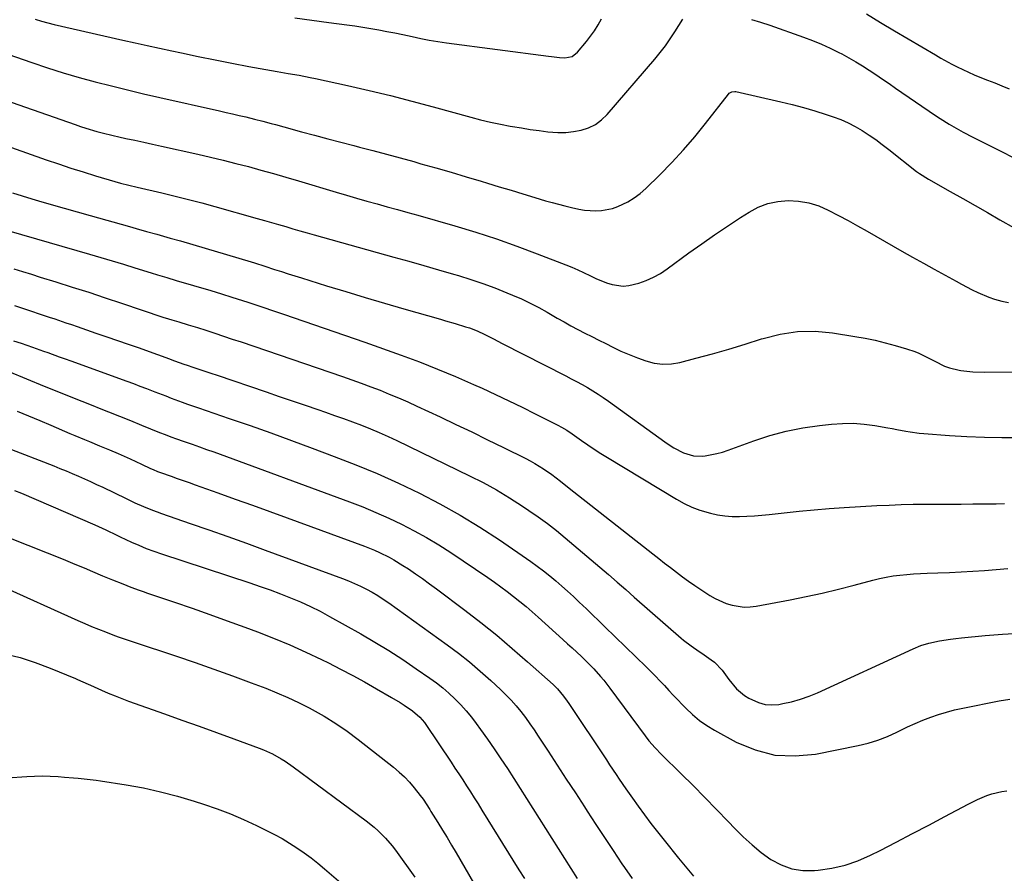
# Model space of a CAD drawing. Units: inches. Extents: x 1931495 to 1936842, y 390163 to 395438.
# Drawn here: x 1932711 to 1933108, y 391798 to 392143 of the extents above; entities that cross this region are included whole.
import ezdxf

# ---------------------------------------------------------------- set-up
doc = ezdxf.new("R2010")
doc.units = ezdxf.units.IN
doc.header["$MEASUREMENT"] = 0
doc.layers.add('7', color=7, linetype='Continuous')
doc.layers.add('8', color=7, linetype='Continuous')

msp = doc.modelspace()

# ---------------------------------------------------------------- linework, layer by layer
at = {"layer": '7', "color": 18}
for points in [[(1932716.99, 392143, 1884), (1932719.51, 392142.2, 1884), (1932722.06, 392141.51, 1884), (1932724.63, 392140.87, 1884), (1932752.27, 392134.6, 1884), (1932757.19, 392133.49, 1884), (1932762.12, 392132.4, 1884), (1932767.05, 392131.32, 1884), (1932771.98, 392130.25, 1884), (1932775.89, 392129.41, 1884), (1932782.67, 392127.99, 1884), (1932789.45, 392126.6, 1884), (1932796.25, 392125.28, 1884), (1932803.05, 392123.99, 1884), (1932812.23, 392122.3, 1884), (1932814.45, 392121.9, 1884), (1932818.9, 392121.13, 1884), (1932823.35, 392120.38, 1884), (1932827.78, 392119.53, 1884), (1932829.98, 392119.07, 1884), (1932842.93, 392116.22, 1884), (1932851.59, 392114.24, 1884), (1932860.23, 392112.18, 1884), (1932868.84, 392109.98, 1884), (1932877.42, 392107.69, 1884), (1932892.62, 392103.51, 1884), (1932896.56, 392102.49, 1884), (1932900.52, 392101.53, 1884), (1932904.51, 392100.69, 1884), (1932908.51, 392099.92, 1884), (1932909.42, 392099.76, 1884), (1932912.98, 392099.15, 1884), (1932916.55, 392098.59, 1884), (1932920.13, 392098.08, 1884), (1932923.71, 392097.61, 1884), (1932927.7, 392097.3, 1884), (1932930.85, 392097.31, 1884), (1932933.99, 392097.66, 1884), (1932937.11, 392098.23, 1884), (1932940.06, 392099.25, 1884), (1932942.81, 392100.59, 1884), (1932945.27, 392102.42, 1884), (1932947.52, 392104.58, 1884), (1932966.81, 392126.93, 1884), (1932968.98, 392129.57, 1884), (1932971.07, 392132.27, 1884), (1932973.03, 392135.07, 1884), (1932974.91, 392137.93, 1884), (1932978.07, 392142.99, 1884)], [(1932821.58, 392143.56, 1882), (1932828.45, 392142.58, 1882), (1932835.33, 392141.67, 1882), (1932842.59, 392140.76, 1882), (1932845.84, 392140.32, 1882), (1932849.09, 392139.84, 1882), (1932852.33, 392139.31, 1882), (1932855.56, 392138.73, 1882), (1932858.79, 392138.1, 1882), (1932862.01, 392137.46, 1882), (1932865.22, 392136.79, 1882), (1932868.93, 392135.98, 1882), (1932872.39, 392135.26, 1882), (1932875.86, 392134.61, 1882), (1932879.35, 392134.04, 1882), (1932882.85, 392133.54, 1882), (1932923.97, 392128.16, 1882), (1932925.07, 392128.02, 1882), (1932928.37, 392127.57, 1882), (1932930.55, 392127.45, 1882), (1932933.39, 392128.04, 1882), (1932935.66, 392129.7, 1882), (1932939.22, 392133.97, 1882), (1932940.91, 392136.14, 1882), (1932942.5, 392138.38, 1882), (1932943.93, 392140.72, 1882), (1932945.27, 392143.13, 1882)], [(1933005.75, 392142.96, 1884), (1933009.44, 392141.87, 1884), (1933013.1, 392140.67, 1884), (1933026.78, 392135.82, 1884), (1933030.41, 392134.44, 1884), (1933033.99, 392132.97, 1884), (1933037.51, 392131.34, 1884), (1933040.98, 392129.61, 1884), (1933042.17, 392128.99, 1884), (1933044.99, 392127.46, 1884), (1933047.78, 392125.86, 1884), (1933050.52, 392124.18, 1884), (1933053.23, 392122.45, 1884), (1933055.9, 392120.66, 1884), (1933058.57, 392118.86, 1884), (1933061.23, 392117.05, 1884), (1933063.89, 392115.24, 1884), (1933080.01, 392104.13, 1884), (1933081.81, 392102.93, 1884), (1933085.46, 392100.64, 1884), (1933087.33, 392099.56, 1884), (1933091.11, 392097.48, 1884), (1933094.95, 392095.49, 1884), (1933122.8, 392081.43, 1884)], [(1933052.1, 392145.18, 1882), (1933057.76, 392141.74, 1882), (1933063.45, 392138.34, 1882), (1933079.94, 392128.59, 1882), (1933082.11, 392127.33, 1882), (1933086.49, 392124.93, 1882), (1933088.71, 392123.77, 1882), (1933093.21, 392121.62, 1882), (1933095.51, 392120.63, 1882), (1933097.82, 392119.69, 1882), (1933100.96, 392118.46, 1882), (1933103.85, 392117.32, 1882), (1933106.74, 392116.16, 1882), (1933109.61, 392114.97, 1882)], [(1932702.69, 392130.01, 1886), (1932715.57, 392125.49, 1886), (1932721.91, 392123.36, 1886), (1932728.28, 392121.33, 1886), (1932734.7, 392119.47, 1886), (1932741.16, 392117.72, 1886), (1932747.65, 392116.08, 1886), (1932754.14, 392114.48, 1886), (1932760.65, 392112.94, 1886), (1932767.17, 392111.43, 1886), (1932791.3, 392105.99, 1886), (1932793.93, 392105.39, 1886), (1932796.56, 392104.79, 1886), (1932799.18, 392104.19, 1886), (1932801.81, 392103.58, 1886), (1932805.36, 392102.75, 1886), (1932808.75, 392101.9, 1886), (1932812.12, 392101, 1886), (1932813.8, 392100.54, 1886), (1932817.17, 392099.62, 1886), (1932824.34, 392097.64, 1886), (1932829.61, 392096.2, 1886), (1932834.88, 392094.78, 1886), (1932840.16, 392093.38, 1886), (1932845.45, 392092.01, 1886), (1932847.66, 392091.44, 1886), (1932853.15, 392090.01, 1886), (1932858.63, 392088.55, 1886), (1932864.1, 392087.07, 1886), (1932869.56, 392085.55, 1886), (1932872.47, 392084.74, 1886), (1932878.55, 392083.02, 1886), (1932884.62, 392081.27, 1886), (1932890.68, 392079.49, 1886), (1932896.73, 392077.68, 1886), (1932899.28, 392076.9, 1886), (1932904.05, 392075.46, 1886), (1932908.82, 392074.02, 1886), (1932913.6, 392072.58, 1886), (1932918.37, 392071.14, 1886), (1932922.77, 392069.81, 1886), (1932925.35, 392069.06, 1886), (1932927.93, 392068.34, 1886), (1932930.53, 392067.67, 1886), (1932933.13, 392067.03, 1886), (1932936.11, 392066.4, 1886), (1932938.38, 392066.04, 1886), (1932942.98, 392065.7, 1886), (1932945.26, 392065.8, 1886), (1932949.71, 392066.66, 1886), (1932951.86, 392067.43, 1886), (1932955.92, 392069.36, 1886), (1932958.5, 392070.89, 1886), (1932960.9, 392072.7, 1886), (1932963.17, 392074.69, 1886), (1932968.77, 392080.2, 1886), (1932973.64, 392085.19, 1886), (1932978.37, 392090.29, 1886), (1932982.89, 392095.59, 1886), (1932987.27, 392101, 1886), (1932996.46, 392112.82, 1886), (1932996.74, 392113.13, 1886), (1932997.79, 392113.74, 1886), (1932999.02, 392113.85, 1886), (1932999.43, 392113.79, 1886), (1933017.54, 392109.69, 1886), (1933022.17, 392108.57, 1886), (1933026.77, 392107.36, 1886), (1933031.33, 392106.03, 1886), (1933035.87, 392104.6, 1886), (1933038.69, 392103.67, 1886), (1933041.75, 392102.53, 1886), (1933044.73, 392101.25, 1886), (1933047.62, 392099.74, 1886), (1933050.43, 392098.09, 1886), (1933053.16, 392096.29, 1886), (1933055.86, 392094.43, 1886), (1933058.49, 392092.49, 1886), (1933061.09, 392090.5, 1886), (1933072.3, 392081.61, 1886), (1933073.45, 392080.75, 1886), (1933077.13, 392078.5, 1886), (1933085.92, 392073.57, 1886), (1933090.93, 392070.74, 1886), (1933095.94, 392067.89, 1886), (1933100.93, 392065.02, 1886), (1933105.92, 392062.14, 1886), (1933111.65, 392058.81, 1886)], [(1932681.72, 392118.41, 1888), (1932733.08, 392100.48, 1888), (1932735.24, 392099.75, 1888), (1932737.41, 392099.05, 1888), (1932741.78, 392097.75, 1888), (1932743.99, 392097.16, 1888), (1932748.41, 392096.06, 1888), (1932750.64, 392095.56, 1888), (1932753.43, 392094.96, 1888), (1932757.06, 392094.17, 1888), (1932760.69, 392093.38, 1888), (1932764.31, 392092.58, 1888), (1932767.93, 392091.78, 1888), (1932782.55, 392088.53, 1888), (1932787.66, 392087.36, 1888), (1932792.75, 392086.15, 1888), (1932797.83, 392084.86, 1888), (1932802.9, 392083.54, 1888), (1932807.95, 392082.15, 1888), (1932813, 392080.74, 1888), (1932818.03, 392079.29, 1888), (1932823.06, 392077.81, 1888), (1932838.34, 392073.24, 1888), (1932842.45, 392072.03, 1888), (1932846.55, 392070.84, 1888), (1932850.67, 392069.67, 1888), (1932854.79, 392068.52, 1888), (1932858.91, 392067.38, 1888), (1932863.04, 392066.23, 1888), (1932867.15, 392065.07, 1888), (1932871.27, 392063.9, 1888), (1932886.16, 392059.65, 1888), (1932894.56, 392057.12, 1888), (1932902.92, 392054.43, 1888), (1932911.19, 392051.51, 1888), (1932919.4, 392048.42, 1888), (1932930.9, 392043.92, 1888), (1932933.31, 392042.94, 1888), (1932935.71, 392041.9, 1888), (1932938.07, 392040.8, 1888), (1932940.9, 392039.42, 1888), (1932943.01, 392038.42, 1888), (1932947.34, 392036.69, 1888), (1932949.57, 392035.96, 1888), (1932954.05, 392035.31, 1888), (1932956.3, 392035.52, 1888), (1932960.28, 392036.51, 1888), (1932963.31, 392037.6, 1888), (1932966.25, 392038.89, 1888), (1932969.04, 392040.47, 1888), (1932971.74, 392042.25, 1888), (1932980.55, 392048.73, 1888), (1932985.68, 392052.42, 1888), (1932990.85, 392056.05, 1888), (1932996.09, 392059.57, 1888), (1933001.37, 392063.03, 1888), (1933004.8, 392065.23, 1888), (1933008.51, 392067.18, 1888), (1933012.35, 392068.69, 1888), (1933016.39, 392069.52, 1888), (1933020.57, 392069.91, 1888), (1933024.77, 392069.62, 1888), (1933028.88, 392068.95, 1888), (1933032.85, 392067.69, 1888), (1933036.73, 392066.03, 1888), (1933040.82, 392063.89, 1888), (1933044.69, 392061.81, 1888), (1933048.53, 392059.69, 1888), (1933052.35, 392057.53, 1888), (1933066.38, 392049.48, 1888), (1933070.72, 392047.01, 1888), (1933075.07, 392044.56, 1888), (1933079.43, 392042.13, 1888), (1933083.81, 392039.72, 1888), (1933088.28, 392037.28, 1888), (1933090.43, 392036.12, 1888), (1933094.77, 392033.87, 1888), (1933096.96, 392032.78, 1888), (1933101.44, 392030.87, 1888), (1933103.74, 392030.1, 1888), (1933106.7, 392029.27, 1888), (1933109.39, 392028.7, 1888)], [(1932707.85, 392073.03, 1892), (1932711.74, 392071.78, 1892), (1932715.65, 392070.58, 1892), (1932718.23, 392069.81, 1892), (1932723.45, 392068.28, 1892), (1932728.68, 392066.76, 1892), (1932733.91, 392065.26, 1892), (1932739.14, 392063.78, 1892), (1932754.92, 392059.33, 1892), (1932757.7, 392058.55, 1892), (1932761.87, 392057.38, 1892), (1932766.05, 392056.23, 1892), (1932767.34, 392055.87, 1892), (1932771.41, 392054.72, 1892), (1932775.47, 392053.55, 1892), (1932803.96, 392045.18, 1892), (1932805.35, 392044.76, 1892), (1932809.51, 392043.42, 1892), (1932813.5, 392042.1, 1892), (1932816.19, 392041.22, 1892), (1932818.88, 392040.35, 1892), (1932821.58, 392039.49, 1892), (1932824.28, 392038.65, 1892), (1932834.4, 392035.51, 1892), (1932842.17, 392033.14, 1892), (1932849.95, 392030.79, 1892), (1932857.74, 392028.49, 1892), (1932865.54, 392026.22, 1892), (1932880.43, 392021.95, 1892), (1932882.38, 392021.39, 1892), (1932886.28, 392020.25, 1892), (1932890.51, 392018.97, 1892), (1932892.09, 392018.44, 1892), (1932895.21, 392017.23, 1892), (1932898.28, 392015.88, 1892), (1932901.78, 392014.08, 1892), (1932905.27, 392012.25, 1892), (1932930.84, 391999.15, 1892), (1932933.06, 391997.99, 1892), (1932935.27, 391996.81, 1892), (1932937.47, 391995.6, 1892), (1932939.65, 391994.37, 1892), (1932941.8, 391993.09, 1892), (1932943.92, 391991.76, 1892), (1932946, 391990.37, 1892), (1932948.06, 391988.94, 1892), (1932970.79, 391972.49, 1892), (1932972.59, 391971.27, 1892), (1932974.44, 391970.12, 1892), (1932978.32, 391968.12, 1892), (1932982.38, 391966.82, 1892), (1932986.02, 391966.77, 1892), (1932987.05, 391966.9, 1892), (1932991.74, 391967.75, 1892), (1932994.04, 391968.38, 1892), (1932996.31, 391969.13, 1892), (1933006.74, 391972.96, 1892), (1933013.22, 391975.07, 1892), (1933019.78, 391976.86, 1892), (1933026.46, 391978.17, 1892), (1933033.21, 391979.14, 1892), (1933037.99, 391979.66, 1892), (1933042.4, 391979.95, 1892), (1933046.8, 391979.99, 1892), (1933051.19, 391979.67, 1892), (1933055.56, 391979.1, 1892), (1933060.68, 391978.21, 1892), (1933062.49, 391977.89, 1892), (1933064.31, 391977.55, 1892), (1933067.93, 391976.84, 1892), (1933069.74, 391976.5, 1892), (1933073.38, 391976, 1892), (1933075.22, 391975.83, 1892), (1933085.61, 391975.08, 1892), (1933092.65, 391974.67, 1892), (1933099.69, 391974.38, 1892), (1933106.74, 391974.26, 1892), (1933113.79, 391974.27, 1892)], [(1932706.25, 392057.67, 1894), (1932738.85, 392048.25, 1894), (1932743.43, 392046.91, 1894), (1932748.01, 392045.55, 1894), (1932752.58, 392044.16, 1894), (1932757.15, 392042.75, 1894), (1932763.77, 392040.68, 1894), (1932766.27, 392039.9, 1894), (1932770.03, 392038.75, 1894), (1932773.79, 392037.62, 1894), (1932787.74, 392033.53, 1894), (1932789.88, 392032.9, 1894), (1932792.01, 392032.25, 1894), (1932796.27, 392030.91, 1894), (1932798.39, 392030.23, 1894), (1932802.63, 392028.84, 1894), (1932804.74, 392028.13, 1894), (1932817.01, 392024.03, 1894), (1932825.25, 392021.25, 1894), (1932833.48, 392018.43, 1894), (1932841.7, 392015.57, 1894), (1932849.9, 392012.67, 1894), (1932864.47, 392007.47, 1894), (1932871.85, 392004.74, 1894), (1932879.18, 392001.89, 1894), (1932886.44, 391998.86, 1894), (1932893.65, 391995.71, 1894), (1932897.17, 391994.13, 1894), (1932902.57, 391991.65, 1894), (1932907.94, 391989.12, 1894), (1932913.28, 391986.51, 1894), (1932918.59, 391983.85, 1894), (1932927.68, 391979.23, 1894), (1932929.17, 391978.44, 1894), (1932931.36, 391977.19, 1894), (1932933.46, 391975.79, 1894), (1932937.21, 391973.09, 1894), (1932939.78, 391971.28, 1894), (1932942.39, 391969.52, 1894), (1932945.04, 391967.81, 1894), (1932947.71, 391966.15, 1894), (1932975.52, 391949.33, 1894), (1932978.56, 391947.67, 1894), (1932981.68, 391946.18, 1894), (1932984.91, 391944.97, 1894), (1932989.17, 391943.69, 1894), (1932992.08, 391943.05, 1894), (1932995.01, 391942.59, 1894), (1932997.97, 391942.39, 1894), (1933000.94, 391942.36, 1894), (1933003.93, 391942.51, 1894), (1933006.92, 391942.69, 1894), (1933009.9, 391942.95, 1894), (1933012.88, 391943.25, 1894), (1933018.99, 391943.93, 1894), (1933025.02, 391944.56, 1894), (1933031.06, 391945.12, 1894), (1933037.11, 391945.59, 1894), (1933043.17, 391945.99, 1894), (1933056.34, 391946.76, 1894), (1933061.23, 391947.01, 1894), (1933066.11, 391947.21, 1894), (1933071, 391947.32, 1894), (1933075.88, 391947.38, 1894), (1933076.29, 391947.38, 1894), (1933080.98, 391947.4, 1894), (1933085.66, 391947.42, 1894), (1933090.34, 391947.43, 1894), (1933095.03, 391947.44, 1894), (1933097.75, 391947.45, 1894), (1933101.08, 391947.47, 1894), (1933104.4, 391947.51, 1894), (1933107.72, 391947.57, 1894)], [(1932708.34, 392042.33, 1896), (1932711.86, 392041.21, 1896), (1932715.39, 392040.1, 1896), (1932718.93, 392039, 1896), (1932725.2, 392037.05, 1896), (1932731.87, 392034.96, 1896), (1932738.52, 392032.83, 1896), (1932745.16, 392030.66, 1896), (1932751.79, 392028.46, 1896), (1932768.42, 392022.87, 1896), (1932770.69, 392022.13, 1896), (1932772.06, 392021.71, 1896), (1932774.91, 392020.88, 1896), (1932778.68, 392019.75, 1896), (1932780.55, 392019.17, 1896), (1932782.42, 392018.58, 1896), (1932785.79, 392017.5, 1896), (1932789.34, 392016.35, 1896), (1932792.89, 392015.18, 1896), (1932796.43, 392014, 1896), (1932799.97, 392012.8, 1896), (1932840.85, 391998.83, 1896), (1932844.65, 391997.51, 1896), (1932848.44, 391996.15, 1896), (1932852.22, 391994.74, 1896), (1932855.98, 391993.3, 1896), (1932859.72, 391991.8, 1896), (1932863.44, 391990.25, 1896), (1932867.13, 391988.63, 1896), (1932870.79, 391986.96, 1896), (1932880.2, 391982.56, 1896), (1932886.61, 391979.54, 1896), (1932893.01, 391976.48, 1896), (1932899.37, 391973.37, 1896), (1932905.73, 391970.23, 1896), (1932914.74, 391965.74, 1896), (1932916.56, 391964.79, 1896), (1932918.35, 391963.8, 1896), (1932921.84, 391961.66, 1896), (1932925.23, 391959.35, 1896), (1932928.72, 391956.63, 1896), (1932932.19, 391953.88, 1896), (1932965.98, 391927.34, 1896), (1932968.36, 391925.48, 1896), (1932970.74, 391923.61, 1896), (1932973.13, 391921.75, 1896), (1932975.52, 391919.9, 1896), (1932977.93, 391918.07, 1896), (1932980.37, 391916.29, 1896), (1932982.86, 391914.56, 1896), (1932985.37, 391912.88, 1896), (1932988.92, 391910.57, 1896), (1932991.06, 391909.31, 1896), (1932995.57, 391907.3, 1896), (1932997.94, 391906.55, 1896), (1933002.8, 391905.82, 1896), (1933005.24, 391905.9, 1896), (1933007.69, 391906.2, 1896), (1933021.31, 391908.78, 1896), (1933027.82, 391910.1, 1896), (1933034.32, 391911.51, 1896), (1933040.78, 391913.07, 1896), (1933047.21, 391914.72, 1896), (1933054.69, 391916.73, 1896), (1933057.39, 391917.38, 1896), (1933060.1, 391917.96, 1896), (1933062.83, 391918.4, 1896), (1933065.58, 391918.76, 1896), (1933068.34, 391919.03, 1896), (1933071.11, 391919.25, 1896), (1933073.88, 391919.41, 1896), (1933076.66, 391919.53, 1896), (1933080.91, 391919.67, 1896), (1933085.61, 391919.85, 1896), (1933090.32, 391920.07, 1896), (1933095.02, 391920.34, 1896), (1933099.72, 391920.66, 1896), (1933104.42, 391921.01, 1896), (1933109.11, 391921.37, 1896)], [(1932708.63, 392027.53, 1898), (1932715.83, 392025.09, 1898), (1932718.08, 392024.33, 1898), (1932722.58, 392022.82, 1898), (1932724.83, 392022.07, 1898), (1932729.33, 392020.56, 1898), (1932731.57, 392019.79, 1898), (1932733.82, 392019.03, 1898), (1932741.42, 392016.42, 1898), (1932745.77, 392014.93, 1898), (1932750.12, 392013.42, 1898), (1932754.46, 392011.91, 1898), (1932758.8, 392010.39, 1898), (1932765.89, 392007.89, 1898), (1932766.69, 392007.61, 1898), (1932770.64, 392006.15, 1898), (1932773.14, 392005.23, 1898), (1932776.9, 392003.9, 1898), (1932778.17, 392003.48, 1898), (1932780.51, 392002.7, 1898), (1932782.95, 392001.88, 1898), (1932785.38, 392001.06, 1898), (1932787.82, 392000.24, 1898), (1932790.25, 391999.41, 1898), (1932810.14, 391992.62, 1898), (1932815.34, 391990.84, 1898), (1932820.54, 391989.07, 1898), (1932825.74, 391987.29, 1898), (1932830.94, 391985.51, 1898), (1932834.03, 391984.45, 1898), (1932837.68, 391983.18, 1898), (1932841.32, 391981.88, 1898), (1932844.94, 391980.54, 1898), (1932848.55, 391979.17, 1898), (1932852.13, 391977.74, 1898), (1932855.69, 391976.24, 1898), (1932859.22, 391974.66, 1898), (1932862.71, 391973.03, 1898), (1932892.07, 391958.85, 1898), (1932897.55, 391956.06, 1898), (1932902.95, 391953.11, 1898), (1932908.22, 391949.94, 1898), (1932913.4, 391946.62, 1898), (1932916.01, 391944.86, 1898), (1932919.78, 391942.24, 1898), (1932923.48, 391939.54, 1898), (1932927.1, 391936.72, 1898), (1932930.66, 391933.82, 1898), (1932934.17, 391930.86, 1898), (1932937.67, 391927.89, 1898), (1932941.16, 391924.9, 1898), (1932944.65, 391921.92, 1898), (1932948.13, 391918.92, 1898), (1932951.6, 391915.91, 1898), (1932955.06, 391912.89, 1898), (1932958.52, 391909.87, 1898), (1932977.35, 391893.34, 1898), (1932978.34, 391892.49, 1898), (1932981.46, 391890.14, 1898), (1932984.69, 391887.93, 1898), (1932985.77, 391887.19, 1898), (1932989.56, 391884.6, 1898), (1932990.78, 391883.67, 1898), (1932993.91, 391880.33, 1898), (1932996.67, 391876.61, 1898), (1932999.72, 391872.92, 1898), (1933002.88, 391870.23, 1898), (1933004.65, 391869.11, 1898), (1933008.58, 391867.28, 1898), (1933011.23, 391866.56, 1898), (1933013.96, 391866.39, 1898), (1933016.76, 391866.6, 1898), (1933018.36, 391866.89, 1898), (1933021.96, 391867.68, 1898), (1933025.51, 391868.65, 1898), (1933028.97, 391869.88, 1898), (1933032.38, 391871.29, 1898), (1933070.89, 391888.97, 1898), (1933074.01, 391890.28, 1898), (1933077.23, 391891.34, 1898), (1933081.59, 391892.22, 1898), (1933086, 391892.91, 1898), (1933088.21, 391893.19, 1898), (1933090.42, 391893.42, 1898), (1933100.03, 391894.31, 1898), (1933106.94, 391894.88, 1898), (1933113.87, 391895.35, 1898)], [(1932706.25, 392000.88, 1902), (1932720.58, 391995, 1902), (1932725.63, 391992.95, 1902), (1932730.68, 391990.9, 1902), (1932735.74, 391988.88, 1902), (1932740.81, 391986.87, 1902), (1932742.08, 391986.37, 1902), (1932746.51, 391984.61, 1902), (1932750.94, 391982.85, 1902), (1932755.36, 391981.07, 1902), (1932759.77, 391979.29, 1902), (1932767.1, 391976.33, 1902), (1932769.36, 391975.43, 1902), (1932771.65, 391974.57, 1902), (1932772.41, 391974.29, 1902), (1932773.18, 391974.02, 1902), (1932777.41, 391972.55, 1902), (1932780.3, 391971.54, 1902), (1932783.18, 391970.52, 1902), (1932786.05, 391969.48, 1902), (1932788.92, 391968.44, 1902), (1932843.67, 391948.29, 1902), (1932849.01, 391946.23, 1902), (1932854.3, 391944.06, 1902), (1932859.52, 391941.72, 1902), (1932864.69, 391939.27, 1902), (1932869.77, 391936.64, 1902), (1932874.77, 391933.88, 1902), (1932879.66, 391930.91, 1902), (1932884.47, 391927.81, 1902), (1932899.44, 391917.72, 1902), (1932902.1, 391915.89, 1902), (1932904.72, 391914.01, 1902), (1932907.31, 391912.08, 1902), (1932909.86, 391910.1, 1902), (1932912.37, 391908.08, 1902), (1932914.85, 391906.02, 1902), (1932917.3, 391903.91, 1902), (1932919.72, 391901.78, 1902), (1932929.71, 391892.76, 1902), (1932931.59, 391891.06, 1902), (1932933.46, 391889.34, 1902), (1932935.32, 391887.62, 1902), (1932937.16, 391885.88, 1902), (1932939.35, 391883.76, 1902), (1932942.19, 391880.87, 1902), (1932944.9, 391877.86, 1902), (1932946.21, 391876.32, 1902), (1932948.69, 391873.12, 1902), (1932962.9, 391853.83, 1902), (1932964.42, 391851.85, 1902), (1932966.86, 391849.02, 1902), (1932969.46, 391846.33, 1902), (1932977.39, 391838.62, 1902), (1932982.21, 391833.87, 1902), (1932986.98, 391829.08, 1902), (1932991.69, 391824.23, 1902), (1932996.36, 391819.33, 1902), (1932999.03, 391816.5, 1902), (1933002.43, 391813.11, 1902), (1933005.98, 391809.88, 1902), (1933009.73, 391806.89, 1902), (1933013.61, 391804.05, 1902), (1933017.73, 391801.85, 1902), (1933022.01, 391800.25, 1902), (1933026.52, 391799.57, 1902), (1933031.19, 391799.5, 1902), (1933032.7, 391799.64, 1902), (1933038.16, 391800.46, 1902), (1933043.51, 391801.67, 1902), (1933048.69, 391803.49, 1902), (1933053.75, 391805.71, 1902), (1933057.58, 391807.66, 1902), (1933064.16, 391811.03, 1902), (1933070.72, 391814.43, 1902), (1933077.26, 391817.88, 1902), (1933083.78, 391821.35, 1902), (1933093.12, 391826.36, 1902), (1933094.98, 391827.31, 1902), (1933096.86, 391828.22, 1902), (1933100.71, 391829.84, 1902), (1933102.68, 391830.51, 1902), (1933106.72, 391831.44, 1902), (1933108.78, 391831.72, 1902)], [(1932709.67, 391984.86, 1904), (1932714.22, 391983.01, 1904), (1932718.75, 391981.12, 1904), (1932723.27, 391979.2, 1904), (1932730.88, 391975.94, 1904), (1932732.88, 391975.09, 1904), (1932736.87, 391973.42, 1904), (1932738.87, 391972.59, 1904), (1932742.88, 391970.93, 1904), (1932746.87, 391969.25, 1904), (1932750.43, 391967.75, 1904), (1932752.81, 391966.72, 1904), (1932755.18, 391965.68, 1904), (1932757.53, 391964.6, 1904), (1932759.87, 391963.5, 1904), (1932763.42, 391961.81, 1904), (1932764.55, 391961.29, 1904), (1932766.27, 391960.55, 1904), (1932767.43, 391960.1, 1904), (1932771.72, 391958.6, 1904), (1932774.16, 391957.75, 1904), (1932776.59, 391956.89, 1904), (1932779.03, 391956.04, 1904), (1932781.47, 391955.17, 1904), (1932790.61, 391951.93, 1904), (1932797.61, 391949.43, 1904), (1932804.61, 391946.92, 1904), (1932811.59, 391944.38, 1904), (1932818.58, 391941.83, 1904), (1932849.69, 391930.4, 1904), (1932853.73, 391928.8, 1904), (1932855.72, 391927.91, 1904), (1932859.62, 391926, 1904), (1932861.53, 391924.96, 1904), (1932865.23, 391922.67, 1904), (1932867.4, 391921.24, 1904), (1932870.28, 391919.29, 1904), (1932873.14, 391917.31, 1904), (1932875.96, 391915.28, 1904), (1932878.75, 391913.21, 1904), (1932890.23, 391904.56, 1904), (1932896.69, 391899.56, 1904), (1932903.06, 391894.45, 1904), (1932909.29, 391889.18, 1904), (1932915.44, 391883.79, 1904), (1932925.73, 391874.54, 1904), (1932927.52, 391872.8, 1904), (1932929.97, 391869.95, 1904), (1932931.46, 391867.94, 1904), (1932932.17, 391866.91, 1904), (1932947.24, 391844.22, 1904), (1932948.54, 391842.26, 1904), (1932951.14, 391838.36, 1904), (1932952.44, 391836.4, 1904), (1932955.07, 391832.52, 1904), (1932956.42, 391830.6, 1904), (1932957.78, 391828.69, 1904), (1932960.08, 391825.48, 1904), (1932962.63, 391822, 1904), (1932965.22, 391818.54, 1904), (1932967.87, 391815.13, 1904), (1932970.55, 391811.75, 1904), (1932976.36, 391804.56, 1904), (1932978.36, 391802.12, 1904), (1932980.38, 391799.71, 1904), (1932982.43, 391797.31, 1904)], [(1932704.93, 391970.3, 1906), (1932724.4, 391962.78, 1906), (1932726.9, 391961.79, 1906), (1932729.4, 391960.79, 1906), (1932731.89, 391959.75, 1906), (1932734.37, 391958.69, 1906), (1932736.83, 391957.61, 1906), (1932739.28, 391956.5, 1906), (1932741.72, 391955.36, 1906), (1932744.15, 391954.2, 1906), (1932753.59, 391949.62, 1906), (1932757.11, 391947.95, 1906), (1932760.67, 391946.37, 1906), (1932764.27, 391944.89, 1906), (1932766.09, 391944.21, 1906), (1932767.92, 391943.55, 1906), (1932779.42, 391939.6, 1906), (1932787, 391936.97, 1906), (1932794.57, 391934.3, 1906), (1932802.12, 391931.59, 1906), (1932809.66, 391928.84, 1906), (1932840.85, 391917.39, 1906), (1932843.31, 391916.43, 1906), (1932845.75, 391915.4, 1906), (1932848.14, 391914.29, 1906), (1932850.51, 391913.11, 1906), (1932852.82, 391911.83, 1906), (1932855.1, 391910.49, 1906), (1932857.31, 391909.06, 1906), (1932859.49, 391907.56, 1906), (1932883.01, 391890.62, 1906), (1932887.57, 391887.21, 1906), (1932892.04, 391883.69, 1906), (1932896.39, 391880, 1906), (1932900.64, 391876.21, 1906), (1932904.55, 391872.6, 1906), (1932906.73, 391870.48, 1906), (1932908.83, 391868.3, 1906), (1932910.83, 391866.01, 1906), (1932912.75, 391863.66, 1906), (1932914.59, 391861.24, 1906), (1932916.38, 391858.78, 1906), (1932918.11, 391856.28, 1906), (1932919.81, 391853.76, 1906), (1932923.79, 391847.66, 1906), (1932927.44, 391842.06, 1906), (1932931.09, 391836.46, 1906), (1932934.74, 391830.85, 1906), (1932938.38, 391825.25, 1906), (1932939.55, 391823.45, 1906), (1932943.02, 391818.14, 1906), (1932946.5, 391812.85, 1906), (1932950, 391807.57, 1906), (1932953.53, 391802.31, 1906), (1932954.59, 391800.74, 1906), (1932957.61, 391796.28, 1906)], [(1932708.64, 391952.91, 1908), (1932711.36, 391951.76, 1908), (1932741.01, 391939.02, 1908), (1932742.5, 391938.37, 1908), (1932745.44, 391937, 1908), (1932749.8, 391934.84, 1908), (1932751.27, 391934.14, 1908), (1932755.72, 391932.08, 1908), (1932758.7, 391930.76, 1908), (1932761.71, 391929.51, 1908), (1932764.76, 391928.37, 1908), (1932767.84, 391927.3, 1908), (1932803.48, 391915.61, 1908), (1932807.62, 391914.2, 1908), (1932811.74, 391912.75, 1908), (1932815.83, 391911.22, 1908), (1932819.9, 391909.63, 1908), (1932823.92, 391907.93, 1908), (1932827.9, 391906.13, 1908), (1932831.8, 391904.17, 1908), (1932835.65, 391902.1, 1908), (1932848.2, 391895.06, 1908), (1932853.93, 391891.73, 1908), (1932859.58, 391888.3, 1908), (1932865.13, 391884.7, 1908), (1932870.61, 391880.99, 1908), (1932876.06, 391877.19, 1908), (1932878.72, 391875.24, 1908), (1932881.3, 391873.21, 1908), (1932883.79, 391871.05, 1908), (1932886.21, 391868.8, 1908), (1932888.51, 391866.44, 1908), (1932890.72, 391864, 1908), (1932892.81, 391861.46, 1908), (1932894.81, 391858.84, 1908), (1932896.56, 391856.43, 1908), (1932899.32, 391852.54, 1908), (1932902.05, 391848.62, 1908), (1932904.71, 391844.66, 1908), (1932907.33, 391840.67, 1908), (1932909.91, 391836.65, 1908), (1932912.48, 391832.63, 1908), (1932915.04, 391828.6, 1908), (1932917.6, 391824.57, 1908), (1932935.42, 391796.32, 1908)], [(1932702.44, 391914.74, 1912), (1932734.19, 391900.42, 1912), (1932736.92, 391899.22, 1912), (1932739.67, 391898.05, 1912), (1932742.44, 391896.93, 1912), (1932745.23, 391895.84, 1912), (1932748.95, 391894.43, 1912), (1932750.82, 391893.74, 1912), (1932753.65, 391892.78, 1912), (1932756.49, 391891.84, 1912), (1932773.92, 391886.05, 1912), (1932781.48, 391883.49, 1912), (1932789, 391880.86, 1912), (1932796.5, 391878.13, 1912), (1932803.97, 391875.34, 1912), (1932809.88, 391873.09, 1912), (1932814.34, 391871.29, 1912), (1932818.75, 391869.4, 1912), (1932823.09, 391867.34, 1912), (1932827.38, 391865.17, 1912), (1932828.67, 391864.49, 1912), (1932833.49, 391861.77, 1912), (1932838.19, 391858.89, 1912), (1932842.74, 391855.75, 1912), (1932847.17, 391852.44, 1912), (1932861.42, 391841.19, 1912), (1932863.66, 391839.29, 1912), (1932865.81, 391837.29, 1912), (1932867.82, 391835.15, 1912), (1932869.73, 391832.92, 1912), (1932872.21, 391829.83, 1912), (1932873.38, 391828.29, 1912), (1932876.02, 391824.22, 1912), (1932876.53, 391823.4, 1912), (1932879.29, 391818.95, 1912), (1932881.17, 391815.89, 1912), (1932883.03, 391812.82, 1912), (1932884.86, 391809.74, 1912), (1932886.67, 391806.64, 1912), (1932902.15, 391779.98, 1912)], [(1932704.68, 391887.04, 1914), (1932710.89, 391885.47, 1914), (1932716.99, 391883.49, 1914), (1932723.01, 391881.24, 1914), (1932733.19, 391877.05, 1914), (1932734.06, 391876.69, 1914), (1932738.34, 391874.71, 1914), (1932739.2, 391874.31, 1914), (1932743.71, 391872.3, 1914), (1932746.41, 391871.14, 1914), (1932749.13, 391870.01, 1914), (1932751.88, 391868.95, 1914), (1932754.63, 391867.93, 1914), (1932769.09, 391862.78, 1914), (1932776.07, 391860.28, 1914), (1932783.05, 391857.76, 1914), (1932790.02, 391855.23, 1914), (1932796.98, 391852.69, 1914), (1932807.19, 391848.94, 1914), (1932809.03, 391848.22, 1914), (1932812.62, 391846.58, 1914), (1932816.08, 391844.66, 1914), (1932817.76, 391843.63, 1914), (1932821.01, 391841.38, 1914), (1932850.34, 391819.64, 1914), (1932853.63, 391817.02, 1914), (1932855.19, 391815.62, 1914), (1932858.17, 391812.66, 1914), (1932860.9, 391809.48, 1914), (1932862.17, 391807.8, 1914), (1932870.01, 391796.89, 1914)], [(1932705.69, 391836.99, 1916), (1932713.58, 391837.54, 1916), (1932716.72, 391837.69, 1916), (1932719.87, 391837.74, 1916), (1932723, 391837.63, 1916), (1932726.14, 391837.43, 1916), (1932728.77, 391837.2, 1916), (1932732.42, 391836.89, 1916), (1932734.25, 391836.75, 1916), (1932737.9, 391836.46, 1916), (1932741.53, 391836.04, 1916), (1932743.34, 391835.77, 1916), (1932753.68, 391834.12, 1916), (1932760.62, 391832.85, 1916), (1932767.5, 391831.36, 1916), (1932774.31, 391829.56, 1916), (1932781.07, 391827.54, 1916), (1932784.84, 391826.32, 1916), (1932790.29, 391824.43, 1916), (1932795.68, 391822.38, 1916), (1932800.97, 391820.11, 1916), (1932806.21, 391817.68, 1916), (1932810.26, 391815.69, 1916), (1932813.39, 391814.09, 1916), (1932816.48, 391812.41, 1916), (1932819.49, 391810.61, 1916), (1932822.47, 391808.74, 1916), (1932825.36, 391806.74, 1916), (1932828.2, 391804.68, 1916), (1932830.95, 391802.49, 1916), (1932833.64, 391800.23, 1916), (1932840.12, 391794.54, 1916)]]:
    msp.add_polyline3d(points, dxfattribs=at)
at = {"layer": '8', "color": 18}
for points in [[(1932685.4, 392099.05, 1890), (1932721.41, 392086.35, 1890), (1932726.35, 392084.64, 1890), (1932731.31, 392082.98, 1890), (1932736.29, 392081.39, 1890), (1932741.29, 392079.84, 1890), (1932749.07, 392077.48, 1890), (1932751.31, 392076.84, 1890), (1932754.69, 392076, 1890), (1932758.08, 392075.21, 1890), (1932768.03, 392072.94, 1890), (1932773.4, 392071.67, 1890), (1932778.76, 392070.35, 1890), (1932784.1, 392068.95, 1890), (1932789.42, 392067.49, 1890), (1932806.48, 392062.66, 1890), (1932809.35, 392061.84, 1890), (1932812.22, 392061.02, 1890), (1932815.09, 392060.18, 1890), (1932817.95, 392059.34, 1890), (1932820.82, 392058.5, 1890), (1932823.68, 392057.67, 1890), (1932826.55, 392056.85, 1890), (1932829.43, 392056.04, 1890), (1932861.58, 392047.07, 1890), (1932867.59, 392045.37, 1890), (1932873.6, 392043.67, 1890), (1932879.6, 392041.94, 1890), (1932885.6, 392040.19, 1890), (1932887.67, 392039.58, 1890), (1932892.6, 392038.05, 1890), (1932897.49, 392036.41, 1890), (1932902.32, 392034.6, 1890), (1932907.12, 392032.69, 1890), (1932909.44, 392031.72, 1890), (1932913.01, 392030.15, 1890), (1932916.53, 392028.48, 1890), (1932919.99, 392026.67, 1890), (1932923.4, 392024.77, 1890), (1932924.69, 392024.01, 1890), (1932927.43, 392022.44, 1890), (1932930.18, 392020.89, 1890), (1932932.95, 392019.37, 1890), (1932935.73, 392017.88, 1890), (1932938.53, 392016.42, 1890), (1932941.33, 392014.97, 1890), (1932944.15, 392013.54, 1890), (1932946.97, 392012.12, 1890), (1932949.84, 392010.69, 1890), (1932953.1, 392009.15, 1890), (1932956.39, 392007.7, 1890), (1932959.74, 392006.37, 1890), (1932963.12, 392005.13, 1890), (1932966.54, 392004.29, 1890), (1932969.98, 392003.85, 1890), (1932973.45, 392004.01, 1890), (1932976.93, 392004.58, 1890), (1932983.34, 392006.23, 1890), (1932990.01, 392008.01, 1890), (1932996.66, 392009.9, 1890), (1933003.27, 392011.92, 1890), (1933009.85, 392014.04, 1890), (1933010.46, 392014.24, 1890), (1933017.37, 392016, 1890), (1933024.33, 392017.07, 1890), (1933031.38, 392017.13, 1890), (1933038.48, 392016.51, 1890), (1933047.47, 392015.05, 1890), (1933051.56, 392014.31, 1890), (1933055.63, 392013.47, 1890), (1933059.67, 392012.48, 1890), (1933063.68, 392011.39, 1890), (1933068.24, 392010.06, 1890), (1933071.61, 392008.91, 1890), (1933073.25, 392008.22, 1890), (1933076.47, 392006.67, 1890), (1933079.64, 392005.04, 1890), (1933083.62, 392003.06, 1890), (1933085.54, 392002.32, 1890), (1933089.55, 392001.38, 1890), (1933090.2, 392001.29, 1890), (1933094.99, 392000.77, 1890), (1933099.8, 392000.62, 1890), (1933156.23, 392000.92, 1890)], [(1932708.22, 392013.32, 1900), (1932711.25, 392012.31, 1900), (1932715.8, 392010.75, 1900), (1932720.33, 392009.13, 1900), (1932721.98, 392008.52, 1900), (1932726.65, 392006.82, 1900), (1932728.98, 392005.97, 1900), (1932731.31, 392005.13, 1900), (1932753.9, 391996.94, 1900), (1932756.53, 391995.98, 1900), (1932759.15, 391995, 1900), (1932761.78, 391994.01, 1900), (1932765.25, 391992.68, 1900), (1932769.63, 391991.01, 1900), (1932771.82, 391990.18, 1900), (1932776.21, 391988.54, 1900), (1932778.41, 391987.74, 1900), (1932782.83, 391986.19, 1900), (1932795.2, 391981.96, 1900), (1932803.59, 391979.04, 1900), (1932811.96, 391976.08, 1900), (1932820.31, 391973.06, 1900), (1932828.64, 391969.98, 1900), (1932837.54, 391966.65, 1900), (1932846.26, 391963.25, 1900), (1932854.89, 391959.67, 1900), (1932863.42, 391955.84, 1900), (1932871.87, 391951.84, 1900), (1932880.16, 391947.53, 1900), (1932888.32, 391942.99, 1900), (1932896.27, 391938.1, 1900), (1932904.09, 391932.98, 1900), (1932916.8, 391924.24, 1900), (1932919.39, 391922.39, 1900), (1932921.93, 391920.49, 1900), (1932924.41, 391918.5, 1900), (1932926.84, 391916.44, 1900), (1932929.23, 391914.34, 1900), (1932931.6, 391912.21, 1900), (1932933.94, 391910.06, 1900), (1932936.27, 391907.89, 1900), (1932939.2, 391905.11, 1900), (1932941.7, 391902.72, 1900), (1932944.2, 391900.32, 1900), (1932946.69, 391897.9, 1900), (1932963.33, 391881.69, 1900), (1932965.2, 391879.84, 1900), (1932967.04, 391877.98, 1900), (1932968.86, 391876.08, 1900), (1932970.65, 391874.17, 1900), (1932972.44, 391872.25, 1900), (1932974.23, 391870.34, 1900), (1932976.03, 391868.43, 1900), (1932977.84, 391866.53, 1900), (1932979.31, 391865, 1900), (1932981.96, 391862.48, 1900), (1932984.75, 391860.13, 1900), (1932987.74, 391858.05, 1900), (1932990.87, 391856.15, 1900), (1932999.55, 391851.4, 1900), (1933007.27, 391848.2, 1900), (1933015.16, 391846.14, 1900), (1933023.31, 391845.77, 1900), (1933031.62, 391846.53, 1900), (1933048.78, 391849.98, 1900), (1933052.78, 391850.96, 1900), (1933056.72, 391852.15, 1900), (1933060.55, 391853.65, 1900), (1933064.3, 391855.36, 1900), (1933065.69, 391856.06, 1900), (1933068.72, 391857.52, 1900), (1933071.78, 391858.92, 1900), (1933074.88, 391860.21, 1900), (1933078.02, 391861.43, 1900), (1933081.2, 391862.53, 1900), (1933084.41, 391863.51, 1900), (1933087.66, 391864.35, 1900), (1933090.94, 391865.08, 1900), (1933105.68, 391867.98, 1900), (1933109.96, 391868.72, 1900)], [(1932698.24, 391936.96, 1910), (1932721.75, 391927.71, 1910), (1932725.49, 391926.22, 1910), (1932729.23, 391924.71, 1910), (1932732.96, 391923.18, 1910), (1932736.68, 391921.63, 1910), (1932740.06, 391920.21, 1910), (1932744.11, 391918.51, 1910), (1932748.17, 391916.83, 1910), (1932752.24, 391915.17, 1910), (1932755.53, 391913.89, 1910), (1932758.85, 391912.65, 1910), (1932760.52, 391912.07, 1910), (1932762.19, 391911.49, 1910), (1932773.09, 391907.82, 1910), (1932780.21, 391905.39, 1910), (1932787.31, 391902.91, 1910), (1932794.39, 391900.36, 1910), (1932801.44, 391897.75, 1910), (1932806.52, 391895.85, 1910), (1932813.09, 391893.28, 1910), (1932819.6, 391890.59, 1910), (1932826.02, 391887.69, 1910), (1932832.39, 391884.67, 1910), (1932835.17, 391883.31, 1910), (1932840.08, 391880.83, 1910), (1932844.96, 391878.28, 1910), (1932849.79, 391875.63, 1910), (1932854.59, 391872.92, 1910), (1932860.67, 391869.4, 1910), (1932864.08, 391867.33, 1910), (1932865.75, 391866.25, 1910), (1932869.07, 391863.99, 1910), (1932872.06, 391861.46, 1910), (1932873.95, 391859.21, 1910), (1932874.51, 391858.41, 1910), (1932884.62, 391843.29, 1910), (1932886.2, 391840.9, 1910), (1932887.78, 391838.5, 1910), (1932889.34, 391836.09, 1910), (1932890.9, 391833.68, 1910), (1932892.44, 391831.26, 1910), (1932893.97, 391828.83, 1910), (1932895.5, 391826.4, 1910), (1932897.02, 391823.97, 1910), (1932911.99, 391799.89, 1910), (1932914.22, 391796.27, 1910)]]:
    msp.add_polyline3d(points, dxfattribs=at)

doc.saveas('drawing.dxf')
